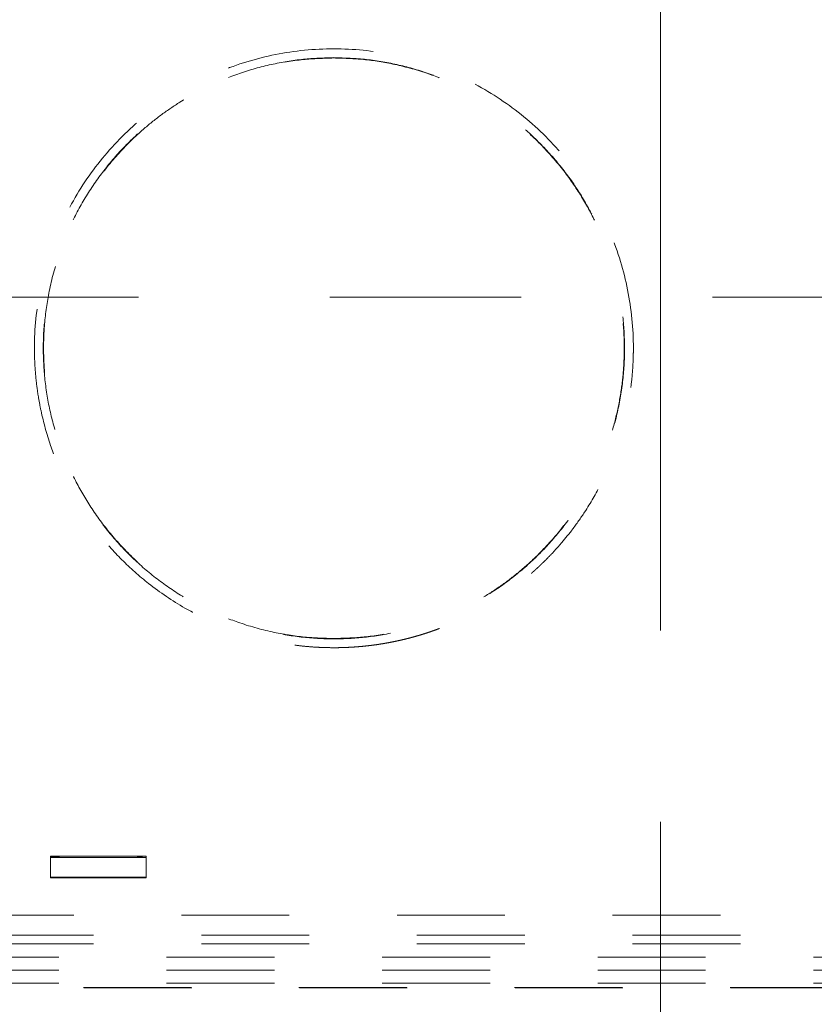
# Model space of a CAD drawing. Units: millimetres. Extents: x 0 to 250, y -250 to 0.
# Drawn here: x 175 to 183, y -138 to -129 of the extents above; entities that cross this region are included whole.
import ezdxf

# ---------------------------------------------------------------- set-up
doc = ezdxf.new("R2010")
doc.units = ezdxf.units.MM
doc.header["$MEASUREMENT"] = 0
for name, pattern in [('AI-Linetype-14', [14.796746, 9.248015, -1.849577, 1.849577, -1.849577]), ('AI-Linetype-1468', [2.082873, 1.041436, -1.041436]), ('AI-Linetype-1469', [2.082873, 1.041436, -1.041436]), ('AI-Linetype-18', [14.796746, 9.248015, -1.849577, 1.849577, -1.849577]), ('AI-Linetype-1924', [2.082873, 1.041436, -1.041436]), ('AI-Linetype-2029', [2.082873, 1.041436, -1.041436]), ('AI-Linetype-2090', [2.082873, 1.041436, -1.041436]), ('AI-Linetype-248', [2.082873, 1.041436, -1.041436]), ('AI-Linetype-249', [2.082873, 1.041436, -1.041436]), ('AI-Linetype-250', [2.082873, 1.041436, -1.041436]), ('AI-Linetype-251', [2.082873, 1.041436, -1.041436]), ('AI-Linetype-2510', [2.082873, 1.041436, -1.041436]), ('AI-Linetype-2590', [2.082873, 1.041436, -1.041436]), ('AI-Linetype-2608', [2.082873, 1.041436, -1.041436]), ('AI-Linetype-2609', [2.082873, 1.041436, -1.041436]), ('AI-Linetype-2610', [2.082873, 1.041436, -1.041436]), ('AI-Linetype-2611', [2.082873, 1.041436, -1.041436]), ('AI-Linetype-2612', [2.082873, 1.041436, -1.041436]), ('AI-Linetype-2613', [2.082873, 1.041436, -1.041436]), ('AI-Linetype-2633', [2.082873, 1.041436, -1.041436]), ('AI-Linetype-2634', [2.082873, 1.041436, -1.041436]), ('AI-Linetype-2638', [2.082873, 1.041436, -1.041436]), ('AI-Linetype-2639', [2.082873, 1.041436, -1.041436]), ('AI-Linetype-2648', [2.082873, 1.041436, -1.041436]), ('AI-Linetype-2649', [2.082873, 1.041436, -1.041436]), ('AI-Linetype-2650', [2.082873, 1.041436, -1.041436]), ('AI-Linetype-2651', [2.082873, 1.041436, -1.041436]), ('AI-Linetype-2663', [2.082873, 1.041436, -1.041436]), ('AI-Linetype-269', [2.082873, 1.041436, -1.041436]), ('AI-Linetype-279', [2.082873, 1.041436, -1.041436]), ('AI-Linetype-280', [2.082873, 1.041436, -1.041436]), ('AI-Linetype-281', [2.082873, 1.041436, -1.041436]), ('AI-Linetype-282', [2.082873, 1.041436, -1.041436])]:
    doc.linetypes.add(name, pattern=pattern)
doc.layers.add('Layer 1', color=7, linetype='Continuous', lineweight=0)

# ---------------------------------------------------------------- blocks, each defined once
blk = doc.blocks.new('Block_4')
at = {"layer": 'Layer 1', "color": 18, "linetype": 'AI-Linetype-14', "lineweight": 9, "true_color": 0x000000}
blk.add_line((181.2597, -110.7551), (181.2597, -223.5726), dxfattribs=at)
at = {"layer": 'Layer 1', "color": 18, "linetype": 'AI-Linetype-18', "lineweight": 9, "true_color": 0x000000}
blk.add_line((191.0126, -131.5817), (171.5822, -131.5817), dxfattribs=at)
at = {"layer": 'Layer 1', "color": 18, "linetype": 'AI-Linetype-2648', "lineweight": 15, "true_color": 0x000000}
blk.add_line((175.3674, -136.9819), (175.3674, -137.1921), dxfattribs=at)
at = {"layer": 'Layer 1', "color": 18, "linetype": 'AI-Linetype-2649', "lineweight": 15, "true_color": 0x000000}
blk.add_line((176.2926, -136.9819), (175.3674, -136.9819), dxfattribs=at)
at = {"layer": 'Layer 1', "color": 18, "linetype": 'AI-Linetype-2633', "lineweight": 15, "true_color": 0x000000}
blk.add_line((175.3674, -136.9955), (176.2926, -136.9955), dxfattribs=at)
at = {"layer": 'Layer 1', "color": 18, "linetype": 'AI-Linetype-1468', "lineweight": 15, "true_color": 0x000000}
blk.add_line((175.3717, -136.9939), (175.3717, -136.9917), dxfattribs=at)
at = {"layer": 'Layer 1', "color": 18, "linetype": 'AI-Linetype-2608', "lineweight": 15, "true_color": 0x000000}
blk.add_line((175.4515, -136.9917), (175.3717, -136.9917), dxfattribs=at)
at = {"layer": 'Layer 1', "color": 18, "linetype": 'AI-Linetype-2613', "lineweight": 15, "true_color": 0x000000}
blk.add_line((175.3717, -136.9939), (176.2128, -136.9939), dxfattribs=at)
at = {"layer": 'Layer 1', "color": 18, "linetype": 'AI-Linetype-2639', "lineweight": 15, "true_color": 0x000000}
blk.add_line((175.4515, -136.9819), (175.4515, -136.9939), dxfattribs=at)
at = {"layer": 'Layer 1', "color": 18, "linetype": 'AI-Linetype-2638', "lineweight": 15, "true_color": 0x000000}
blk.add_line((176.2085, -136.9939), (176.2085, -136.9819), dxfattribs=at)
at = {"layer": 'Layer 1', "color": 18, "linetype": 'AI-Linetype-2609', "lineweight": 15, "true_color": 0x000000}
blk.add_line((176.2128, -136.9917), (176.2085, -136.9917), dxfattribs=at)
at = {"layer": 'Layer 1', "color": 18, "linetype": 'AI-Linetype-1469', "lineweight": 15, "true_color": 0x000000}
blk.add_line((176.2128, -136.9917), (176.2128, -136.9939), dxfattribs=at)
at = {"layer": 'Layer 1', "color": 18, "linetype": 'AI-Linetype-2611', "lineweight": 15, "true_color": 0x000000}
blk.add_line((176.2548, -136.9936), (176.2548, -136.9921), dxfattribs=at)
at = {"layer": 'Layer 1', "color": 18, "linetype": 'AI-Linetype-2650', "lineweight": 15, "true_color": 0x000000}
blk.add_line((176.2926, -137.1921), (176.2926, -136.9819), dxfattribs=at)
at = {"layer": 'Layer 1', "color": 18, "linetype": 'AI-Linetype-2634', "lineweight": 15, "true_color": 0x000000}
blk.add_line((176.2926, -137.1842), (175.3674, -137.1842), dxfattribs=at)
at = {"layer": 'Layer 1', "color": 18, "linetype": 'AI-Linetype-2651', "lineweight": 15, "true_color": 0x000000}
blk.add_line((175.3674, -137.1921), (176.2926, -137.1921), dxfattribs=at)
at = {"layer": 'Layer 1', "color": 18, "linetype": 'AI-Linetype-2663', "lineweight": 15, "true_color": 0x000000}
blk.add_line((190.1715, -137.5538), (172.4235, -137.5538), dxfattribs=at)
at = {"layer": 'Layer 1', "color": 18, "linetype": 'AI-Linetype-2590', "lineweight": 15, "true_color": 0x000000}
blk.add_line((192.4467, -137.7467), (170.0725, -137.7467), dxfattribs=at)
at = {"layer": 'Layer 1', "color": 18, "linetype": 'AI-Linetype-2510', "lineweight": 15, "true_color": 0x000000}
blk.add_line((192.4467, -137.8308), (170.0725, -137.8308), dxfattribs=at)
at = {"layer": 'Layer 1', "color": 18, "linetype": 'AI-Linetype-1924', "lineweight": 15, "true_color": 0x000000}
blk.add_line((170.2407, -137.9569), (192.2785, -137.9569), dxfattribs=at)
at = {"layer": 'Layer 1', "color": 18, "linetype": 'AI-Linetype-2029', "lineweight": 15, "true_color": 0x000000}
blk.add_line((170.2407, -138.083), (192.2785, -138.083), dxfattribs=at)
at = {"layer": 'Layer 1', "color": 18, "linetype": 'AI-Linetype-2090', "lineweight": 15, "true_color": 0x000000}
blk.add_line((170.2407, -138.2093), (192.2785, -138.2093), dxfattribs=at)
at = {"layer": 'Layer 1', "color": 18, "linetype": 'AI-Linetype-251', "lineweight": 15, "true_color": 0x000000}
blk.add_open_spline([(178.1054, -129.1806), (177.9159, -129.1806), (177.7266, -129.1992), (177.5408, -129.2362), (177.3551, -129.2731), (177.173, -129.3285), (176.998, -129.4009), (176.823, -129.4733), (176.6552, -129.563), (176.4978, -129.6682), (176.3402, -129.7734), (176.1932, -129.8942), (176.0592, -130.0282), (175.9254, -130.162), (175.8046, -130.3092), (175.6994, -130.4666), (175.5943, -130.624), (175.5045, -130.7918), (175.4321, -130.9669), (175.3595, -131.1418), (175.3043, -131.3239), (175.2674, -131.5096), (175.2305, -131.6954), (175.2118, -131.8848), (175.2118, -132.0742)], degree=3, knots=[0, 0, 0, 0, 1, 1, 1, 2, 2, 2, 3, 3, 3, 4, 4, 4, 5, 5, 5, 6, 6, 6, 7, 7, 7, 8, 8, 8, 8], dxfattribs=at)
at = {"layer": 'Layer 1', "color": 18, "linetype": 'AI-Linetype-249', "lineweight": 15, "true_color": 0x000000}
blk.add_open_spline([(180.9988, -132.0742), (180.9988, -131.8848), (180.9801, -131.6954), (180.9432, -131.5096), (180.9063, -131.3239), (180.8511, -131.1418), (180.7787, -130.9669), (180.7061, -130.7918), (180.6163, -130.624), (180.5112, -130.4666), (180.406, -130.3092), (180.2852, -130.162), (180.1514, -130.0282), (180.0174, -129.8942), (179.8704, -129.7734), (179.7129, -129.6682), (179.5554, -129.563), (179.3876, -129.4733), (179.2126, -129.4009), (179.0377, -129.3285), (178.8555, -129.2731), (178.6698, -129.2362), (178.484, -129.1992), (178.2947, -129.1806), (178.1054, -129.1806)], degree=3, knots=[0, 0, 0, 0, 1, 1, 1, 2, 2, 2, 3, 3, 3, 4, 4, 4, 5, 5, 5, 6, 6, 6, 7, 7, 7, 8, 8, 8, 8], dxfattribs=at)
at = {"layer": 'Layer 1', "color": 18, "linetype": 'AI-Linetype-280', "lineweight": 15, "true_color": 0x000000}
blk.add_open_spline([(178.1054, -129.2659), (178.2104, -129.2694), (178.3156, -129.2728), (178.4201, -129.2838), (178.525, -129.2948), (178.6291, -129.3132), (178.7319, -129.3369), (178.8345, -129.3605), (178.9356, -129.3895), (179.0349, -129.4242), (179.1342, -129.4589), (179.2313, -129.4995), (179.326, -129.5452), (179.4209, -129.5912), (179.5134, -129.6424), (179.6027, -129.6987), (179.6917, -129.7546), (179.7776, -129.8156), (179.8597, -129.8813), (179.9419, -129.947), (180.0202, -130.0173), (180.0944, -130.092), (180.1687, -130.1667), (180.239, -130.2455), (180.3046, -130.3282), (180.3701, -130.4105), (180.431, -130.4964), (180.4867, -130.5856), (180.5425, -130.6748), (180.5931, -130.7672), (180.6383, -130.862), (180.6839, -130.9573), (180.7241, -131.0549), (180.7586, -131.1546), (180.7932, -131.2538), (180.8221, -131.3552), (180.8453, -131.4577), (180.8683, -131.5604), (180.8855, -131.6642), (180.8968, -131.7688), (180.9082, -131.8737), (180.9138, -131.9792), (180.9135, -132.0847), (180.9131, -132.1897), (180.907, -132.2949), (180.8948, -132.3994), (180.8827, -132.5038), (180.8644, -132.6075), (180.8405, -132.7099), (180.8166, -132.8127), (180.787, -132.9141), (180.7517, -133.0135), (180.7166, -133.1126), (180.676, -133.2098), (180.6298, -133.3043), (180.5839, -133.3988), (180.5324, -133.4906), (180.476, -133.5794), (180.4193, -133.6684), (180.3577, -133.7543), (180.2916, -133.8365), (180.2257, -133.9184), (180.1552, -133.9966), (180.0804, -134.0706), (180.0057, -134.1445), (179.9267, -134.2142), (179.8441, -134.2792), (179.7612, -134.3445), (179.6747, -134.4052), (179.585, -134.4608), (179.4957, -134.5161), (179.4033, -134.5667), (179.3083, -134.6118), (179.2132, -134.6568), (179.1156, -134.6964), (179.0162, -134.7304), (178.9163, -134.7645), (178.8146, -134.7931), (178.7116, -134.816), (178.6089, -134.8387), (178.5051, -134.8558), (178.4005, -134.8669), (178.3024, -134.8773), (178.2039, -134.8825), (178.1054, -134.8825), (178.0002, -134.8823), (177.895, -134.8764), (177.7905, -134.8645), (177.6856, -134.8526), (177.5815, -134.8348), (177.4787, -134.8114), (177.3761, -134.788), (177.275, -134.7589), (177.1757, -134.7242), (177.0764, -134.6893), (176.9793, -134.6488), (176.8846, -134.6029), (176.7896, -134.5571), (176.6972, -134.5059), (176.6079, -134.4497), (176.5189, -134.3937), (176.433, -134.3328), (176.3509, -134.267), (176.2687, -134.2013), (176.1905, -134.131), (176.1164, -134.0564), (176.0419, -133.9816), (175.9717, -133.9026), (175.906, -133.8202), (175.8405, -133.7378), (175.7797, -133.6519), (175.7239, -133.5627), (175.6681, -133.4736), (175.6175, -133.3811), (175.5723, -133.2863), (175.5267, -133.1911), (175.4867, -133.0933), (175.452, -132.9937), (175.4175, -132.8943), (175.3885, -132.7932), (175.3655, -132.6905), (175.3423, -132.588), (175.3253, -132.4841), (175.3138, -132.3795), (175.3024, -132.2746), (175.2969, -132.1691), (175.2972, -132.0636), (175.2975, -131.9584), (175.3037, -131.8534), (175.3159, -131.7489), (175.3281, -131.6445), (175.3462, -131.5408), (175.3701, -131.4384), (175.3941, -131.3356), (175.4238, -131.2343), (175.4589, -131.1348), (175.4941, -131.0357), (175.5348, -130.9386), (175.5808, -130.844), (175.6267, -130.7494), (175.6784, -130.6575), (175.7348, -130.5688), (175.7913, -130.4798), (175.8529, -130.394), (175.919, -130.3119), (175.9851, -130.23), (176.0555, -130.1516), (176.1303, -130.0777), (176.2049, -130.0038), (176.284, -129.9341), (176.3667, -129.8691), (176.4494, -129.8038), (176.5361, -129.7432), (176.6257, -129.6875), (176.715, -129.632), (176.8075, -129.5816), (176.9024, -129.5365), (176.9974, -129.4915), (177.095, -129.4519), (177.1945, -129.4179), (177.2944, -129.3838), (177.396, -129.3553), (177.499, -129.3323), (177.6017, -129.3093), (177.7057, -129.2917), (177.8103, -129.2814), (177.9082, -129.2718), (178.0067, -129.2688), (178.1054, -129.2659)], degree=3, knots=[0, 0, 0, 0, 1, 1, 1, 2, 2, 2, 3, 3, 3, 4, 4, 4, 5, 5, 5, 6, 6, 6, 7, 7, 7, 8, 8, 8, 9, 9, 9, 10, 10, 10, 11, 11, 11, 12, 12, 12, 13, 13, 13, 14, 14, 14, 15, 15, 15, 16, 16, 16, 17, 17, 17, 18, 18, 18, 19, 19, 19, 20, 20, 20, 21, 21, 21, 22, 22, 22, 23, 23, 23, 24, 24, 24, 25, 25, 25, 26, 26, 26, 27, 27, 27, 28, 28, 28, 29, 29, 29, 30, 30, 30, 31, 31, 31, 32, 32, 32, 33, 33, 33, 34, 34, 34, 35, 35, 35, 36, 36, 36, 37, 37, 37, 38, 38, 38, 39, 39, 39, 40, 40, 40, 41, 41, 41, 42, 42, 42, 43, 43, 43, 44, 44, 44, 45, 45, 45, 46, 46, 46, 47, 47, 47, 48, 48, 48, 49, 49, 49, 50, 50, 50, 51, 51, 51, 52, 52, 52, 53, 53, 53, 54, 54, 54, 55, 55, 55, 56, 56, 56, 56], dxfattribs=at)
at = {"layer": 'Layer 1', "color": 18, "linetype": 'AI-Linetype-282', "lineweight": 15, "true_color": 0x000000}
blk.add_open_spline([(178.1054, -134.8792), (178.0106, -134.8764), (177.9159, -134.8736), (177.8217, -134.8648), (177.7171, -134.855), (177.6131, -134.838), (177.5103, -134.8154), (177.3974, -134.7906), (177.2859, -134.7593), (177.1769, -134.721), (177.0886, -134.6902), (177.0018, -134.6547), (176.9171, -134.6151), (176.827, -134.573), (176.7394, -134.5261), (176.6542, -134.4747), (176.5641, -134.4203), (176.4772, -134.3607), (176.3937, -134.2966), (176.3057, -134.2286), (176.2217, -134.1556), (176.1423, -134.0779), (176.0631, -134.0003), (175.9885, -133.9181), (175.919, -133.8316), (175.8535, -133.75), (175.7923, -133.6647), (175.7362, -133.5762), (175.6833, -133.4927), (175.6348, -133.4064), (175.5908, -133.3176), (175.5496, -133.2342), (175.5125, -133.1486), (175.4797, -133.0615), (175.4392, -132.9538), (175.4054, -132.8437), (175.3784, -132.7319), (175.3539, -132.6301), (175.3351, -132.527), (175.322, -132.4231), (175.3103, -132.3295), (175.3033, -132.2353), (175.3011, -132.1409), (175.2987, -132.0472), (175.3012, -131.9532), (175.3083, -131.8598), (175.3165, -131.7535), (175.3308, -131.6478), (175.3509, -131.5432), (175.3735, -131.4265), (175.4033, -131.3113), (175.4404, -131.1985), (175.4707, -131.1062), (175.5058, -131.0156), (175.5456, -130.927), (175.588, -130.832), (175.6359, -130.7396), (175.6886, -130.65), (175.745, -130.5544), (175.8069, -130.4623), (175.8741, -130.374), (175.9454, -130.2804), (176.0227, -130.1912), (176.1054, -130.1073), (176.1589, -130.0528), (176.2149, -130.0004), (176.2727, -129.9504), (176.3278, -129.903), (176.3848, -129.8576), (176.4434, -129.8145), (176.5, -129.7728), (176.5582, -129.7332), (176.6178, -129.696), (176.7033, -129.6426), (176.7917, -129.5936), (176.8825, -129.5497), (176.9683, -129.5081), (177.0563, -129.4709), (177.1459, -129.4383), (177.2573, -129.3978), (177.3714, -129.3645), (177.487, -129.3381), (177.5932, -129.3139), (177.7006, -129.2954), (177.8088, -129.2849), (177.9073, -129.2752), (178.0063, -129.2722), (178.1054, -129.2691)], degree=3, knots=[0, 0, 0, 0, 1, 1, 1, 2, 2, 2, 3, 3, 3, 4, 4, 4, 5, 5, 5, 6, 6, 6, 7, 7, 7, 8, 8, 8, 9, 9, 9, 10, 10, 10, 11, 11, 11, 12, 12, 12, 13, 13, 13, 14, 14, 14, 15, 15, 15, 16, 16, 16, 17, 17, 17, 18, 18, 18, 19, 19, 19, 20, 20, 20, 21, 21, 21, 22, 22, 22, 23, 23, 23, 24, 24, 24, 25, 25, 25, 26, 26, 26, 27, 27, 27, 28, 28, 28, 29, 29, 29, 29], dxfattribs=at)
at = {"layer": 'Layer 1', "color": 18, "linetype": 'AI-Linetype-281', "lineweight": 15, "true_color": 0x000000}
blk.add_open_spline([(178.1054, -129.2691), (178.1945, -129.2716), (178.2839, -129.274), (178.3727, -129.2819), (178.4738, -129.2908), (178.5742, -129.3065), (178.6736, -129.3273), (178.7849, -129.3506), (178.8948, -129.3801), (179.0026, -129.4165), (179.091, -129.4463), (179.1778, -129.4806), (179.2628, -129.519), (179.354, -129.5604), (179.4431, -129.6065), (179.5293, -129.6574), (179.6215, -129.7117), (179.7106, -129.7714), (179.796, -129.8359), (179.8868, -129.9044), (179.9735, -129.9786), (180.0554, -130.0578), (180.138, -130.1377), (180.2158, -130.2228), (180.288, -130.3123), (180.3563, -130.3967), (180.4195, -130.4851), (180.4773, -130.5768), (180.5319, -130.6632), (180.5816, -130.7525), (180.6264, -130.8442), (180.6683, -130.9301), (180.7058, -131.0181), (180.7387, -131.1078), (180.7793, -131.2181), (180.8126, -131.3308), (180.839, -131.4452), (180.8628, -131.5485), (180.8807, -131.6529), (180.8926, -131.7583), (180.9033, -131.8521), (180.9091, -131.9464), (180.9103, -132.0408), (180.9112, -132.1135), (180.9091, -132.1862), (180.9043, -132.2587), (180.8993, -132.3368), (180.8908, -132.4148), (180.8791, -132.4921), (180.8666, -132.5752), (180.8503, -132.6575), (180.8304, -132.7391), (180.8092, -132.8261), (180.7839, -132.9121), (180.7543, -132.9967), (180.723, -133.0866), (180.6873, -133.1749), (180.6469, -133.2611), (180.6043, -133.3525), (180.5567, -133.4415), (180.5045, -133.5277), (180.4493, -133.6187), (180.3889, -133.7067), (180.3238, -133.7908), (180.2552, -133.8795), (180.1813, -133.9639), (180.1027, -134.0437), (180.0468, -134.1004), (179.9886, -134.1546), (179.9281, -134.2062), (179.8701, -134.2558), (179.8101, -134.3031), (179.7482, -134.3477), (179.689, -134.3905), (179.6282, -134.431), (179.5658, -134.469), (179.4775, -134.5228), (179.3861, -134.5719), (179.2923, -134.6157), (179.2051, -134.6565), (179.1158, -134.6927), (179.0248, -134.7242), (178.9143, -134.7624), (178.8014, -134.7937), (178.6868, -134.8182), (178.585, -134.84), (178.4819, -134.8566), (178.3784, -134.8658), (178.2876, -134.874), (178.1965, -134.8765), (178.1054, -134.8792)], degree=3, knots=[0, 0, 0, 0, 1, 1, 1, 2, 2, 2, 3, 3, 3, 4, 4, 4, 5, 5, 5, 6, 6, 6, 7, 7, 7, 8, 8, 8, 9, 9, 9, 10, 10, 10, 11, 11, 11, 12, 12, 12, 13, 13, 13, 14, 14, 14, 15, 15, 15, 16, 16, 16, 17, 17, 17, 18, 18, 18, 19, 19, 19, 20, 20, 20, 21, 21, 21, 22, 22, 22, 23, 23, 23, 24, 24, 24, 25, 25, 25, 26, 26, 26, 27, 27, 27, 28, 28, 28, 29, 29, 29, 30, 30, 30, 30], dxfattribs=at)
at = {"layer": 'Layer 1', "color": 18, "linetype": 'AI-Linetype-250', "lineweight": 15, "true_color": 0x000000}
blk.add_open_spline([(175.2118, -132.0742), (175.2119, -132.0883), (175.2119, -132.1022), (175.2121, -132.1163), (175.2124, -132.1353), (175.2128, -132.1543), (175.2135, -132.1731), (175.2143, -132.1972), (175.2155, -132.221), (175.2168, -132.2449), (175.2186, -132.2739), (175.2207, -132.3028), (175.2232, -132.3316), (175.2263, -132.3656), (175.2299, -132.3994), (175.2342, -132.4332), (175.2389, -132.4719), (175.2446, -132.5104), (175.2509, -132.5489), (175.2582, -132.592), (175.2662, -132.6348), (175.2754, -132.6776), (175.2996, -132.7908), (175.3305, -132.9028), (175.3681, -133.0124), (175.4005, -133.1071), (175.438, -133.2001), (175.48, -133.2909), (175.5128, -133.3615), (175.5484, -133.4308), (175.5867, -133.4986), (175.6591, -133.6265), (175.7413, -133.7491), (175.8322, -133.8647), (175.902, -133.9531), (175.9769, -134.0375), (176.0564, -134.1173), (176.1379, -134.1989), (176.2242, -134.2758), (176.3149, -134.3472), (176.426, -134.4348), (176.5437, -134.5142), (176.6665, -134.5847), (176.7637, -134.6403), (176.8641, -134.6903), (176.9671, -134.7344), (177.0413, -134.7661), (177.1169, -134.7949), (177.1935, -134.8204), (177.2575, -134.8417), (177.3221, -134.8607), (177.3874, -134.8773), (177.4758, -134.9), (177.5653, -134.9184), (177.6554, -134.9325), (177.6925, -134.9382), (177.7297, -134.9434), (177.7671, -134.9479), (177.8006, -134.9518), (177.8345, -134.9552), (177.8681, -134.958), (177.8983, -134.9604), (177.9282, -134.9624), (177.9583, -134.9639), (177.9848, -134.9653), (178.0112, -134.9663), (178.0374, -134.9669), (178.0601, -134.9673), (178.0827, -134.9675), (178.1054, -134.9676)], degree=3, knots=[0, 0, 0, 0, 1, 1, 1, 2, 2, 2, 3, 3, 3, 4, 4, 4, 5, 5, 5, 6, 6, 6, 7, 7, 7, 8, 8, 8, 9, 9, 9, 10, 10, 10, 11, 11, 11, 12, 12, 12, 13, 13, 13, 14, 14, 14, 15, 15, 15, 16, 16, 16, 17, 17, 17, 18, 18, 18, 19, 19, 19, 20, 20, 20, 21, 21, 21, 22, 22, 22, 23, 23, 23, 23], dxfattribs=at)
at = {"layer": 'Layer 1', "color": 18, "linetype": 'AI-Linetype-248', "lineweight": 15, "true_color": 0x000000}
blk.add_open_spline([(178.1054, -134.9676), (178.1215, -134.9676), (178.1377, -134.9675), (178.1539, -134.9673), (178.1698, -134.967), (178.1858, -134.9666), (178.2017, -134.9661), (178.2174, -134.9655), (178.2333, -134.965), (178.249, -134.9641), (178.2644, -134.9633), (178.28, -134.9624), (178.2956, -134.9614), (178.3109, -134.9605), (178.3261, -134.9593), (178.3414, -134.9581), (178.3566, -134.9568), (178.3717, -134.9555), (178.3868, -134.954), (178.4017, -134.9525), (178.4166, -134.951), (178.4315, -134.9492), (178.4462, -134.9476), (178.4609, -134.9458), (178.4755, -134.9439), (178.4901, -134.9421), (178.5046, -134.94), (178.519, -134.938), (178.5334, -134.9359), (178.5477, -134.9338), (178.5619, -134.9314), (178.576, -134.9292), (178.5901, -134.9268), (178.6042, -134.9243), (178.618, -134.9219), (178.6319, -134.9194), (178.6457, -134.9167), (178.6595, -134.9142), (178.6732, -134.9114), (178.6868, -134.9087), (178.7003, -134.9059), (178.7138, -134.9031), (178.7272, -134.9001), (178.7405, -134.8972), (178.7539, -134.8942), (178.7671, -134.8911), (178.7801, -134.888), (178.7934, -134.8847), (178.8064, -134.8814), (178.8193, -134.8783), (178.8321, -134.8749), (178.845, -134.8715), (178.8577, -134.8682), (178.8704, -134.8648), (178.8831, -134.8612), (178.8956, -134.8577), (178.9082, -134.8541), (178.9207, -134.8504), (178.933, -134.8469), (178.9453, -134.8431), (178.9576, -134.8393), (178.9696, -134.8356), (178.9818, -134.8317), (178.9939, -134.8279), (179.0058, -134.824), (179.0177, -134.82), (179.0297, -134.816), (179.0414, -134.8121), (179.0531, -134.808), (179.0647, -134.804), (179.0763, -134.7998), (179.0879, -134.7958), (179.0993, -134.7915), (179.1106, -134.7874), (179.1218, -134.7832), (179.1331, -134.7789), (179.1442, -134.7747), (179.1554, -134.7704), (179.1663, -134.7661), (179.1772, -134.7618), (179.188, -134.7575), (179.1988, -134.7531), (179.2095, -134.7488), (179.2202, -134.7443), (179.2307, -134.7399), (179.2411, -134.7354), (179.2515, -134.731), (179.2619, -134.7265), (179.2721, -134.7221), (179.2822, -134.7176), (179.2925, -134.713), (179.3024, -134.7086), (179.3123, -134.704), (179.3223, -134.6994), (179.3321, -134.6949), (179.3417, -134.6903), (179.3515, -134.6857), (179.361, -134.6811), (179.3705, -134.6765), (179.38, -134.6718), (179.3893, -134.6673), (179.3987, -134.6626), (179.408, -134.658), (179.4171, -134.6534), (179.4263, -134.6486), (179.4353, -134.644), (179.4442, -134.6394), (179.4531, -134.6347), (179.462, -134.6299), (179.4708, -134.6253), (179.4794, -134.6207), (179.4882, -134.616), (179.4966, -134.6114), (179.5052, -134.6066), (179.5137, -134.6019), (179.522, -134.5973), (179.5303, -134.5926), (179.5386, -134.5878), (179.5468, -134.5832), (179.5548, -134.5786), (179.5629, -134.5739), (179.5708, -134.5691), (179.5788, -134.5645), (179.5867, -134.5598), (179.5944, -134.5552), (179.6023, -134.5504), (179.61, -134.5458), (179.6175, -134.5412), (179.6251, -134.5365), (179.6325, -134.5319), (179.6399, -134.5273), (179.6474, -134.5227), (179.6546, -134.5179), (179.6619, -134.5133), (179.669, -134.5087), (179.6763, -134.5041), (179.6833, -134.4995), (179.6902, -134.4949), (179.6974, -134.4903), (179.7042, -134.4859), (179.711, -134.4813), (179.7178, -134.4767), (179.7245, -134.4722), (179.7312, -134.4678), (179.7379, -134.4632), (179.7444, -134.4587), (179.7508, -134.4543), (179.7573, -134.4498), (179.7637, -134.4454), (179.7699, -134.4409), (179.7763, -134.4365), (179.7824, -134.432), (179.7886, -134.4277), (179.7947, -134.4233), (179.8008, -134.419), (179.8067, -134.4147), (179.8128, -134.4102), (179.8186, -134.4059), (179.8244, -134.4016), (179.8301, -134.3973), (179.8359, -134.3931), (179.8416, -134.3888), (179.8472, -134.3847), (179.8527, -134.3804), (179.8582, -134.3762), (179.8637, -134.3721), (179.8692, -134.3679), (179.8745, -134.3639), (179.8798, -134.3598), (179.885, -134.3556), (179.8902, -134.3516), (179.8953, -134.3476), (179.9003, -134.3436), (179.9054, -134.3396), (179.9104, -134.3356), (179.9153, -134.3317), (179.9202, -134.3279), (179.925, -134.3239), (179.9297, -134.32), (179.9344, -134.3163), (179.939, -134.3124), (179.9436, -134.3087), (179.9482, -134.3049), (179.9527, -134.3012), (179.9571, -134.2974), (179.9616, -134.2939), (179.9659, -134.2902), (179.9702, -134.2866), (179.9744, -134.2831), (179.9787, -134.2795), (179.9827, -134.2759), (179.9868, -134.2725), (179.9908, -134.269), (179.9948, -134.2656), (179.9987, -134.2621), (180.0027, -134.2589), (180.0064, -134.2555), (180.0103, -134.2522), (180.014, -134.2489), (180.0177, -134.2457), (180.0212, -134.2426), (180.0248, -134.2393), (180.0284, -134.2362), (180.0319, -134.2331), (180.0353, -134.2299), (180.0387, -134.227), (180.042, -134.224), (180.0454, -134.2209), (180.0485, -134.2181), (180.0518, -134.2151), (180.0549, -134.2121), (180.058, -134.2095), (180.0612, -134.2066), (180.0641, -134.2038), (180.0671, -134.2012), (180.0701, -134.1983), (180.073, -134.1957), (180.0757, -134.1931), (180.0785, -134.1905), (180.0813, -134.1878), (180.084, -134.1854), (180.0867, -134.1829), (180.0893, -134.1804), (180.0919, -134.178), (180.0944, -134.1756), (180.0969, -134.1733), (180.0993, -134.171), (180.1017, -134.1687), (180.104, -134.1664), (180.1063, -134.1642), (180.1086, -134.1621), (180.1109, -134.1599), (180.1129, -134.1578), (180.1152, -134.1558), (180.1172, -134.1537), (180.1192, -134.1518), (180.1212, -134.1498), (180.1232, -134.1479), (180.1251, -134.1461), (180.127, -134.1443), (180.1288, -134.1424), (180.1306, -134.1408), (180.1324, -134.139), (180.1342, -134.1374), (180.1358, -134.1357), (180.1374, -134.1341), (180.1389, -134.1325), (180.1405, -134.131), (180.142, -134.1295), (180.1435, -134.128), (180.1448, -134.1267), (180.1462, -134.1253), (180.1477, -134.124), (180.1488, -134.1227), (180.15, -134.1215), (180.1514, -134.1202), (180.1735, -134.098), (180.1953, -134.0755), (180.2168, -134.0526), (180.2465, -134.021), (180.2755, -133.9885), (180.3037, -133.9555), (180.3401, -133.9132), (180.3751, -133.8697), (180.4089, -133.8253), (180.4503, -133.7707), (180.4898, -133.7148), (180.5272, -133.6575), (180.5847, -133.5696), (180.6374, -133.4783), (180.685, -133.3845), (180.7257, -133.3046), (180.7626, -133.2227), (180.7957, -133.1393), (180.827, -133.0602), (180.8548, -132.9798), (180.879, -132.8982), (180.908, -132.8004), (180.9319, -132.701), (180.9506, -132.6007), (180.9592, -132.554), (180.9666, -132.5072), (180.973, -132.4602), (180.9785, -132.4194), (180.9831, -132.3783), (180.987, -132.3372), (180.9901, -132.3022), (180.9926, -132.267), (180.9945, -132.2319), (180.9962, -132.2026), (180.9974, -132.1734), (180.9979, -132.1442), (180.9985, -132.1209), (180.9987, -132.0975), (180.9988, -132.0742)], degree=3, knots=[0, 0, 0, 0, 1, 1, 1, 2, 2, 2, 3, 3, 3, 4, 4, 4, 5, 5, 5, 6, 6, 6, 7, 7, 7, 8, 8, 8, 9, 9, 9, 10, 10, 10, 11, 11, 11, 12, 12, 12, 13, 13, 13, 14, 14, 14, 15, 15, 15, 16, 16, 16, 17, 17, 17, 18, 18, 18, 19, 19, 19, 20, 20, 20, 21, 21, 21, 22, 22, 22, 23, 23, 23, 24, 24, 24, 25, 25, 25, 26, 26, 26, 27, 27, 27, 28, 28, 28, 29, 29, 29, 30, 30, 30, 31, 31, 31, 32, 32, 32, 33, 33, 33, 34, 34, 34, 35, 35, 35, 36, 36, 36, 37, 37, 37, 38, 38, 38, 39, 39, 39, 40, 40, 40, 41, 41, 41, 42, 42, 42, 43, 43, 43, 44, 44, 44, 45, 45, 45, 46, 46, 46, 47, 47, 47, 48, 48, 48, 49, 49, 49, 50, 50, 50, 51, 51, 51, 52, 52, 52, 53, 53, 53, 54, 54, 54, 55, 55, 55, 56, 56, 56, 57, 57, 57, 58, 58, 58, 59, 59, 59, 60, 60, 60, 61, 61, 61, 62, 62, 62, 63, 63, 63, 64, 64, 64, 65, 65, 65, 66, 66, 66, 67, 67, 67, 68, 68, 68, 69, 69, 69, 70, 70, 70, 71, 71, 71, 72, 72, 72, 73, 73, 73, 74, 74, 74, 75, 75, 75, 76, 76, 76, 77, 77, 77, 78, 78, 78, 79, 79, 79, 80, 80, 80, 81, 81, 81, 82, 82, 82, 83, 83, 83, 84, 84, 84, 85, 85, 85, 86, 86, 86, 87, 87, 87, 88, 88, 88, 89, 89, 89, 90, 90, 90, 91, 91, 91, 92, 92, 92, 93, 93, 93, 94, 94, 94, 95, 95, 95, 96, 96, 96, 97, 97, 97, 98, 98, 98, 98], dxfattribs=at)
at = {"layer": 'Layer 1', "color": 18, "linetype": 'AI-Linetype-2610', "lineweight": 15, "true_color": 0x000000}
blk.add_open_spline([(176.2128, -136.9917), (176.2183, -136.9917), (176.2238, -136.9918), (176.2288, -136.9918), (176.2339, -136.9918), (176.2386, -136.9918), (176.2425, -136.9918), (176.2465, -136.992), (176.2497, -136.992), (176.2517, -136.992), (176.2536, -136.992), (176.2542, -136.992), (176.2548, -136.9921)], degree=3, knots=[0, 0, 0, 0, 1, 1, 1, 2, 2, 2, 3, 3, 3, 4, 4, 4, 4], dxfattribs=at)
at = {"layer": 'Layer 1', "color": 18, "linetype": 'AI-Linetype-2612', "lineweight": 15, "true_color": 0x000000}
blk.add_open_spline([(176.2548, -136.9936), (176.2542, -136.9936), (176.2536, -136.9936), (176.2517, -136.9936), (176.2497, -136.9936), (176.2465, -136.9937), (176.2425, -136.9937), (176.2386, -136.9937), (176.2339, -136.9937), (176.2288, -136.9937), (176.2238, -136.9939), (176.2183, -136.9939), (176.2128, -136.9939)], degree=3, knots=[0, 0, 0, 0, 1, 1, 1, 2, 2, 2, 3, 3, 3, 4, 4, 4, 4], dxfattribs=at)
at = {"layer": 'Layer 1', "color": 18, "linetype": 'AI-Linetype-269', "lineweight": 15, "true_color": 0x000000}
blk.add_open_spline([(191.3113, -138.2565), (184.6104, -138.2547), (177.9088, -138.2547), (171.2079, -138.2565)], degree=3, dxfattribs=at)
at = {"layer": 'Layer 1', "color": 18, "linetype": 'AI-Linetype-279', "lineweight": 15, "true_color": 0x000000}
blk.add_open_spline([(191.3064, -138.2516), (191.0151, -138.2514), (190.7239, -138.2514), (190.4328, -138.2513), (190.1415, -138.2513), (189.8503, -138.2511), (189.559, -138.2511), (189.2678, -138.251), (188.9767, -138.251), (188.6855, -138.2509), (188.3942, -138.2509), (188.103, -138.2507), (187.8119, -138.2507), (187.5206, -138.2506), (187.2294, -138.2506), (186.9381, -138.2506), (186.647, -138.2504), (186.3558, -138.2504), (186.0645, -138.2504), (185.7733, -138.2503), (185.4822, -138.2503), (185.191, -138.2503), (184.8997, -138.2503), (184.6085, -138.2501), (184.3174, -138.2501), (184.0261, -138.2501), (183.7349, -138.2501), (183.4436, -138.2501), (183.1524, -138.2501), (182.8613, -138.2501), (182.57, -138.25), (182.2788, -138.25), (181.9876, -138.25), (181.6965, -138.25), (181.4052, -138.25), (181.114, -138.25), (180.8227, -138.25), (180.5316, -138.25), (180.2404, -138.25), (179.9491, -138.25), (179.6579, -138.2501), (179.3668, -138.2501), (179.0755, -138.2501), (178.7843, -138.2501), (178.4931, -138.2501), (178.202, -138.2501), (177.9107, -138.2501), (177.6195, -138.2503), (177.3282, -138.2503), (177.0371, -138.2503), (176.7459, -138.2503), (176.4546, -138.2504), (176.1634, -138.2504), (175.8721, -138.2504), (175.581, -138.2506), (175.2898, -138.2506), (174.9986, -138.2506), (174.7073, -138.2507), (174.4162, -138.2507), (174.125, -138.2509), (173.8337, -138.2509), (173.5425, -138.251), (173.2514, -138.251), (172.9601, -138.2511), (172.6689, -138.2511), (172.3776, -138.2513), (172.0865, -138.2513), (171.7953, -138.2514), (171.5041, -138.2514), (171.2128, -138.2516)], degree=3, knots=[0, 0, 0, 0, 1, 1, 1, 2, 2, 2, 3, 3, 3, 4, 4, 4, 5, 5, 5, 6, 6, 6, 7, 7, 7, 8, 8, 8, 9, 9, 9, 10, 10, 10, 11, 11, 11, 12, 12, 12, 13, 13, 13, 14, 14, 14, 15, 15, 15, 16, 16, 16, 17, 17, 17, 18, 18, 18, 19, 19, 19, 20, 20, 20, 21, 21, 21, 22, 22, 22, 23, 23, 23, 23], dxfattribs=at)

msp = doc.modelspace()

# ---------------------------------------------------------------- block references
at = {"layer": 'Layer 1'}
msp.add_blockref('Block_4', (0, 0), dxfattribs=at)

doc.saveas('drawing.dxf')
